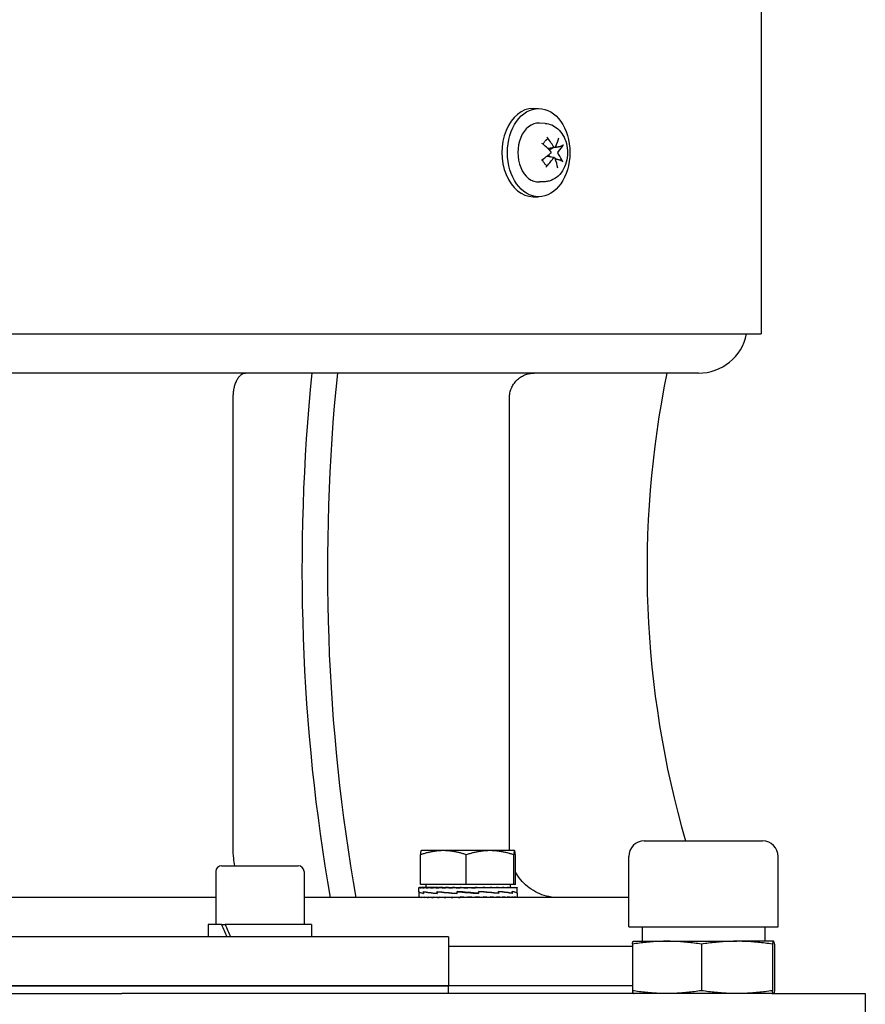
# Model space of a CAD drawing. Units: millimetres. Extents: x 544 to 7315, y 68 to 9534.
# Drawn here: x 2364 to 2490, y 7776 to 7923 of the extents above; entities that cross this region are included whole.
import ezdxf

# ---------------------------------------------------------------- set-up
doc = ezdxf.new("R2010")
doc.units = ezdxf.units.MM
doc.header["$LTSCALE"] = 35
doc.layers.add('Visible Edges(Hillmar_metric)', color=7, linetype='Continuous', lineweight=25)

msp = doc.modelspace()

# ---------------------------------------------------------------- linework, layer by layer
at = {"layer": 'Visible Edges(Hillmar_metric)'}
for p, q in [((2474.158, 8068.9925), (2474.158, 7875.7634)), ((2440.2498, 7909.305), (2441.0747, 7909.305)), ((2442.0221, 7907.0734), (2441.1828, 7907.1148)), ((2443.4695, 7903.4935), (2442.4276, 7903.3641)), ((2443.3995, 7901.9915), (2442.2365, 7902.1359)), ((2442.0221, 7898.4117), (2441.1828, 7898.3702)), ((2440.2498, 7896.18), (2441.0747, 7896.18)), ((2242.6184, 7875.7634), (2474.158, 7875.7634)), ((2464.8465, 7869.93), (2272.2912, 7869.93)), ((2395.6712, 7799.2009), (2395.6712, 7866.2842)), ((2436.7431, 7799.2009), (2436.7431, 7866.2842)), ((2456.7783, 7800.3267), (2474.3731, 7800.3267)), ((2423.6449, 7798.893), (2423.6416, 7798.8911)), ((2426.9262, 7798.893), (2423.6449, 7798.893)), ((2433.8501, 7798.893), (2426.9262, 7798.893)), ((2437.4958, 7798.893), (2433.8501, 7798.893)), ((2437.4991, 7798.893), (2437.4958, 7798.893)), ((2437.4991, 7798.893), (2437.5023, 7798.8911)), ((2423.5256, 7793.8617), (2423.5256, 7798.2743)), ((2430.3269, 7793.8617), (2430.3269, 7798.2743)), ((2437.3733, 7793.8617), (2437.3733, 7798.2743)), ((2437.6184, 7793.8617), (2437.6184, 7798.2743)), ((2454.4632, 7787.5473), (2454.4632, 7798.0116)), ((2476.6882, 7787.5473), (2476.6882, 7798.0116)), ((2393.0736, 7795.7738), (2393.0736, 7787.8988)), ((2393.9486, 7796.6488), (2405.3236, 7796.6488)), ((2406.1986, 7795.7738), (2406.1986, 7787.8988)), ((2423.2803, 7792.8033), (2423.2803, 7793.4212)), ((2423.2804, 7793.4242), (2423.364, 7793.4242)), ((2423.364, 7793.4242), (2423.364, 7793.3391)), ((2423.625, 7793.4242), (2423.364, 7793.4242)), ((2430.3269, 7793.8617), (2423.5256, 7793.8617)), ((2423.625, 7793.4242), (2423.625, 7793.3391)), ((2424.0571, 7793.4242), (2423.625, 7793.4242)), ((2424.0571, 7793.4242), (2424.0571, 7793.3391)), ((2424.6496, 7793.4242), (2424.0571, 7793.4242)), ((2424.3011, 7793.8617), (2424.3011, 7793.4242)), ((2424.6496, 7793.4242), (2424.6496, 7793.3391)), ((2425.3879, 7793.4242), (2424.6496, 7793.4242)), ((2425.3879, 7793.4242), (2425.3879, 7793.3391)), ((2426.1137, 7793.4242), (2425.3879, 7793.4242)), ((2426.1137, 7793.4242), (2426.2539, 7793.4242)), ((2426.2539, 7793.4242), (2426.2539, 7793.3391)), ((2426.8584, 7793.4242), (2426.2539, 7793.4242)), ((2426.8584, 7793.4242), (2427.2262, 7793.4242)), ((2427.2262, 7793.4242), (2427.2262, 7793.3391)), ((2427.6946, 7793.4242), (2427.2262, 7793.4242)), ((2427.6946, 7793.4242), (2428.2809, 7793.4242)), ((2428.2809, 7793.4242), (2428.2809, 7793.3391)), ((2428.6016, 7793.4242), (2428.2809, 7793.4242)), ((2428.6016, 7793.4242), (2429.392, 7793.4242)), ((2429.392, 7793.4242), (2429.392, 7793.3391)), ((2429.5572, 7793.4242), (2429.392, 7793.4242)), ((2429.5572, 7793.4242), (2430.5321, 7793.4242)), ((2437.3733, 7793.8617), (2430.3269, 7793.8617)), ((2430.5321, 7793.4242), (2430.5321, 7793.3391)), ((2430.5377, 7793.4242), (2430.5321, 7793.4242)), ((2430.5377, 7793.4242), (2431.5191, 7793.4242)), ((2431.2878, 7793.3689), (2431.2878, 7793.4242)), ((2431.2878, 7793.3689), (2431.6733, 7793.3391)), ((2431.5191, 7793.4242), (2431.6733, 7793.4242)), ((2431.6733, 7793.4242), (2432.4772, 7793.4242)), ((2431.6733, 7793.4242), (2431.6733, 7793.3391)), ((2432.0119, 7793.3985), (2432.0119, 7793.4242)), ((2432.4772, 7793.4242), (2432.7873, 7793.4242)), ((2432.7873, 7793.4242), (2433.3883, 7793.4242)), ((2432.7873, 7793.4242), (2432.7873, 7793.3391)), ((2433.3883, 7793.4242), (2433.8468, 7793.4242)), ((2433.8468, 7793.4242), (2434.2301, 7793.4242)), ((2433.8468, 7793.4242), (2433.8468, 7793.3391)), ((2434.2301, 7793.4242), (2434.8256, 7793.4242)), ((2434.8256, 7793.4242), (2434.9818, 7793.4242)), ((2434.8256, 7793.4242), (2434.8256, 7793.3391)), ((2434.9818, 7793.4242), (2435.6997, 7793.4242)), ((2435.6997, 7793.4242), (2435.6997, 7793.3391)), ((2435.6997, 7793.4242), (2436.4476, 7793.4242)), ((2436.4476, 7793.4242), (2436.4476, 7793.3391)), ((2436.4476, 7793.4242), (2437.0507, 7793.4242)), ((2436.8428, 7793.8617), (2436.8428, 7793.4242)), ((2437.0507, 7793.4242), (2437.0507, 7793.3391)), ((2437.0507, 7793.4242), (2437.4944, 7793.4242)), ((2437.6184, 7793.8617), (2437.3733, 7793.8617)), ((2437.4944, 7793.4242), (2437.4944, 7793.3391)), ((2437.4944, 7793.4242), (2437.7675, 7793.4242)), ((2437.7675, 7793.4242), (2437.7675, 7793.3391)), ((2437.7675, 7793.4242), (2437.8635, 7793.4242)), ((2437.8635, 7793.4242), (2437.8635, 7793.3391)), ((2437.8636, 7792.8055), (2437.8636, 7793.4212)), ((2393.0736, 7791.9092), (2323.7028, 7791.9092)), ((2454.4632, 7791.9092), (2406.1986, 7791.9092)), ((2423.2803, 7792.7836), (2423.2803, 7791.9942)), ((2423.2803, 7791.9092), (2423.2803, 7791.9942)), ((2423.2837, 7792.7866), (2423.2804, 7792.7866)), ((2423.2807, 7792.7866), (2423.2807, 7792.7975)), ((2423.3701, 7791.9092), (2423.3701, 7791.9942)), ((2423.6372, 7791.9092), (2423.6372, 7791.9942)), ((2423.9792, 7792.7866), (2423.9792, 7792.5269)), ((2423.9795, 7792.5467), (2423.9795, 7792.8094)), ((2424.0751, 7791.9092), (2424.0751, 7791.9942)), ((2424.6729, 7791.9092), (2424.6729, 7791.9942)), ((2425.416, 7791.9092), (2425.416, 7791.9942)), ((2425.979, 7792.7866), (2425.979, 7792.526)), ((2426.005, 7792.5467), (2426.005, 7792.8094)), ((2426.286, 7791.9092), (2426.286, 7791.9942)), ((2427.2616, 7791.9092), (2427.2616, 7791.9942)), ((2428.3187, 7791.9092), (2428.3187, 7791.9942)), ((2428.8969, 7792.7866), (2428.8969, 7792.5251)), ((2428.947, 7792.5467), (2428.947, 7792.809)), ((2429.1188, 7792.7821), (2428.947, 7792.809)), ((2429.1074, 7791.9337), (2429.1074, 7791.9092)), ((2429.4313, 7791.9092), (2429.4313, 7791.9942)), ((2430.572, 7791.9092), (2429.4313, 7791.9942)), ((2429.8305, 7791.9645), (2429.8305, 7791.9092)), ((2430.572, 7791.9092), (2430.572, 7791.9942)), ((2431.7127, 7791.9092), (2431.7127, 7791.9942)), ((2431.9903, 7792.5513), (2432.1581, 7792.5243)), ((2432.1581, 7792.7866), (2432.1581, 7792.5243)), ((2432.2083, 7792.5467), (2432.2083, 7792.8083)), ((2432.8252, 7791.9092), (2432.8252, 7791.9942)), ((2433.8823, 7791.9092), (2433.8823, 7791.9942)), ((2434.8579, 7791.9092), (2434.8579, 7791.9942)), ((2435.1078, 7792.7866), (2435.1078, 7792.5239)), ((2435.1339, 7792.5467), (2435.1339, 7792.8073)), ((2435.728, 7791.9092), (2435.728, 7791.9942)), ((2436.4711, 7791.9092), (2436.4711, 7791.9942)), ((2437.0689, 7791.9092), (2437.0689, 7791.9942)), ((2437.1473, 7792.7866), (2437.1473, 7792.5239)), ((2437.1477, 7792.5467), (2437.1477, 7792.8064)), ((2437.5068, 7791.9092), (2437.5068, 7791.9942)), ((2437.7739, 7791.9092), (2437.7739, 7791.9942)), ((2437.8589, 7792.5467), (2437.8636, 7792.5467)), ((2437.8636, 7792.5467), (2437.8636, 7792.8057)), ((2437.8636, 7792.5467), (2437.8636, 7792.5299)), ((2437.8636, 7792.5271), (2437.8636, 7791.9942)), ((2437.8636, 7791.9092), (2437.8636, 7791.9942)), ((2393.9448, 7787.8988), (2391.9434, 7787.8988)), ((2391.9434, 7787.8988), (2391.9434, 7786.0759)), ((2393.9448, 7787.8988), (2394.4604, 7787.8988)), ((2407.3288, 7787.8988), (2394.4604, 7787.8988)), ((2407.3288, 7787.8988), (2407.3288, 7786.0759)), ((2454.4632, 7787.5473), (2476.6882, 7787.5473)), ((2456.4611, 7787.5473), (2456.4611, 7785.4054)), ((2474.6902, 7787.5473), (2474.6902, 7785.4054)), ((2427.659, 7786.0759), (2289.1173, 7786.0759)), ((2427.659, 7786.0759), (2427.659, 7778.7842)), ((2455.007, 7784.6175), (2427.659, 7784.6175)), ((2455.007, 7784.9735), (2455.007, 7778.0585)), ((2455.1577, 7785.4054), (2455.1543, 7785.4045)), ((2455.1577, 7785.4054), (2460.1373, 7785.4054)), ((2460.1373, 7785.4054), (2470.5518, 7785.4054)), ((2465.2675, 7784.9735), (2465.2675, 7778.0585)), ((2475.9902, 7785.4054), (2470.5518, 7785.4054)), ((2475.8361, 7784.9735), (2475.8361, 7778.0585)), ((2475.9902, 7785.4054), (2475.9936, 7785.4054)), ((2475.9936, 7785.4054), (2475.9971, 7785.4045)), ((2476.1443, 7784.9735), (2476.1443, 7778.0585)), ((2289.1173, 7778.7842), (2427.659, 7778.7842)), ((2427.659, 7778.7842), (2289.1173, 7778.7842)), ((2427.659, 7777.6266), (2427.659, 7778.7842)), ((2455.007, 7778.7842), (2427.659, 7778.7842)), ((2455.007, 7778.7842), (2427.659, 7778.7842)), ((2337.6666, 7777.6266), (2379.1097, 7777.6266)), ((2475.726, 7777.6266), (2379.1097, 7777.6266)), ((2455.1577, 7777.6266), (2455.1543, 7777.6275)), ((2475.726, 7777.6266), (2489.6382, 7777.6266)), ((2475.9936, 7777.6266), (2475.9971, 7777.6275)), ((2489.6382, 7777.6266), (2489.6382, 7760.1266))]:
    msp.add_line(p, q, dxfattribs=at)
for centre, radius, start, end in [((2464.8465, 7877.2217), 7.2917, 270, 348.463041), ((2603.0236, 7840.7634), 145.8333, 168.463041, 196.097933), ((2456.7783, 7798.0116), 2.3151, 90, 180), ((2474.3731, 7798.0116), 2.3151, 0, 90), ((2393.9486, 7795.7738), 0.875, 90, 180), ((2405.3236, 7795.7738), 0.875, 0, 90)]:
    msp.add_arc(centre, radius, start, end, dxfattribs=at)
for centre, major_axis, ratio, start_param, end_param in [((2440.2498, 7902.7425), (0, -6.5625), 0.70710678, 3.14159265, 6.28318531), ((2441.0747, 7902.7425), (0, -4.375), 0.70710678, 3.10666478, 6.31811318), ((2438.1337, 7902.5812), (-5.2244, 5.078), 0.6518269, 4.2900682, 4.53695979), ((2438.4717, 7902.5575), (-5.2048, -5.098), 0.48764517, 2.2142907, 2.46118229), ((2438.4396, 7902.9729), (6.1167, -3.958), 0.37939365, 1.04407288, 1.29096447), ((2438.1947, 7902.9901), (6.7949, 2.6287), 0.44616409, 5.54756071, 5.7944523), ((2438.4228, 7902.495), (-6.4253, -3.4346), 0.32290726, 1.88860614, 2.13549773), ((2438.1459, 7902.9275), (5.7396, 4.4875), 0.610902, 4.94719969, 5.19409128), ((2438.4838, 7902.9038), (4.6673, -5.5943), 0.52857007, 0.74015562, 0.98704721), ((2438.178, 7902.5121), (-6.5465, 3.1974), 0.50265049, 3.66216393, 3.90905552), ((2478.8114, 7840.7634), (0, 145.8333), 0.5, 1.36943841, 1.91240156), ((2482.6003, 7840.7634), (0, -145.8333), 0.5, 4.51103106, 5.05399421), ((2430.572, 7793.4242), (-7.2917, -0.003), 0.07455543, 6.27769056, 6.43477019), ((2430.572, 7793.4242), (-7.2917, 0.0826), 0.07369187, 0.15244978, 0.30952941), ((2430.572, 7793.4242), (-7.2917, 0.166), 0.07099571, 0.31031137, 0.467391), ((2430.572, 7793.4242), (-7.2916, 0.2452), 0.0665394, 0.46801265, 0.62509228), ((2430.572, 7793.4242), (-7.2916, 0.3183), 0.06044132, 0.62549275, 0.78257239), ((2430.572, 7793.4242), (-7.2916, 0.3834), 0.052861, 0.78271328, 0.93979291), ((2430.572, 7793.4242), (-7.2916, 0.4389), 0.04399308, 0.93966171, 1.09674134), ((2430.572, 7793.4242), (-7.2916, 0.4836), 0.0340608, 1.09635219, 1.25343183), ((2430.572, 7793.4242), (7.2917, -0.5164), 0.02330951, 4.39441627, 4.55149591), ((2430.572, 7793.4242), (4.7396, -0.3357), 0.02330951, 4.39441627, 4.46242545), ((2430.572, 7793.4242), (7.2917, -0.5366), 0.01200045, 4.55072819, 4.70780782), ((2430.572, 7793.4242), (4.7396, -0.3488), 0.01200045, 4.55072819, 4.7048655), ((2430.572, 7793.4242), (7.2917, -0.5436), 0.00040514, 4.70695498, 4.86403462), ((2430.572, 7793.4242), (4.7396, -0.3534), 0.00040514, 4.70695498, 4.86403462), ((2430.572, 7793.4242), (-7.2917, 0.5375), 0.01119982, 4.40451946, 4.56159909), ((2430.572, 7793.4242), (-7.2917, 0.5182), 0.02253767, 4.248216, 4.40529564), ((2430.572, 7793.4242), (-7.2916, 0.4863), 0.03333638, 4.09175781, 4.24883744), ((2430.572, 7793.4242), (-7.2916, 0.4424), 0.0433338, 3.93508409, 4.09216373), ((2430.572, 7793.4242), (-7.2916, 0.3876), 0.05228328, 3.77815436, 3.935234), ((2430.572, 7793.4242), (-7.2916, 0.3231), 0.05995985, 3.62095268, 3.77803231), ((2430.572, 7793.4242), (-7.2916, 0.2505), 0.06616665, 3.46348967, 3.62056931), ((2430.572, 7793.4242), (-7.2917, 0.1717), 0.07074153, 3.30580204, 3.46288167), ((2430.572, 7793.4242), (-7.2917, 0.0885), 0.07356304, 3.14794925, 3.30502889), ((2430.572, 7793.4242), (-7.2917, 0.003), 0.07455543, 3.1416232, 3.1470874), ((2430.572, 7792.7836), (7.2917, 0), 0.08238925, 3.13647309, 3.58299359), ((2430.572, 7792.5456), (-7.2916, 0.2591), 0.07433102, 0.00264156, 0.44414916), ((2430.572, 7791.9092), (7.2917, -0.0855), 0.07362857, 3.14245608, 3.29953571), ((2430.572, 7791.9092), (7.2917, -0.1688), 0.07086969, 3.30031332, 3.45739295), ((2430.572, 7791.9092), (7.2916, -0.2479), 0.06635402, 3.45800781, 3.61508744), ((2430.572, 7792.7822), (7.2916, -0.2621), 0.07413489, 3.58565837, 4.03364414), ((2430.572, 7792.5478), (-7.2916, 0.4689), 0.05150765, 0.44481975, 0.89727299), ((2430.572, 7791.9092), (7.2916, -0.3207), 0.06020148, 3.61547938, 3.77255902), ((2430.572, 7791.9092), (7.2916, -0.3855), 0.05257292, 3.7726905, 3.92977013), ((2430.572, 7791.9092), (7.2916, -0.4407), 0.04366408, 3.92962957, 4.0867092), ((2430.572, 7792.7817), (7.2916, -0.4709), 0.05115604, 4.03428322, 4.48389535), ((2430.572, 7792.5498), (7.2917, -0.5852), 0.01865188, 4.03705031, 4.48914168), ((2430.572, 7791.9092), (7.2916, -0.4849), 0.03369908, 4.08631164, 4.24339128), ((2430.572, 7791.9092), (7.2917, -0.5173), 0.02292392, 4.24277642, 4.39985605), ((2430.572, 7791.9092), (7.2917, -0.537), 0.0116003, 4.39908406, 4.55616369), ((2430.572, 7792.7822), (7.2917, -0.5859), 0.01821577, 4.48205513, 4.93313254), ((2430.572, 7792.5511), (-7.2917, 0.5866), 0.01777913, 4.48748599, 4.93856339), ((2430.572, 7791.9092), (-7.2917, 0.537), 0.0116003, 4.55616369, 4.71324333), ((2430.572, 7791.9092), (-4.7396, 0.3491), 0.0116003, 4.55616369, 4.71324333), ((2430.572, 7791.9092), (-7.2917, 0.5173), 0.02292392, 4.39985605, 4.55693568), ((2430.572, 7791.9092), (-4.7396, 0.3362), 0.02292392, 4.39985605, 4.47096087), ((2430.572, 7792.7836), (-7.2917, 0.5859), 0.01821577, 4.04248134, 4.49457271), ((2430.572, 7792.5516), (-7.2916, 0.473), 0.05080294, 4.03973875, 4.48935088), ((2430.572, 7791.9092), (7.2916, -0.4849), 0.03369908, 1.10179862, 1.25887826), ((2430.572, 7791.9092), (7.2916, -0.4407), 0.04366408, 0.94511655, 1.10219618), ((2430.572, 7791.9092), (7.2916, -0.3855), 0.05257292, 0.78817747, 0.94525711), ((2430.572, 7792.7855), (7.2916, -0.4709), 0.05115604, 0.45027567, 0.90272891), ((2430.572, 7792.5511), (-7.2916, 0.2651), 0.07393655, 3.59114548, 4.03913125), ((2430.572, 7791.9092), (7.2916, -0.3207), 0.06020148, 0.63096636, 0.788046), ((2430.572, 7791.9092), (7.2916, -0.2479), 0.06635402, 0.47349479, 0.63057442), ((2430.572, 7791.9092), (7.2917, -0.1688), 0.07086969, 0.31580029, 0.47287993), ((2430.572, 7792.7877), (7.2916, -0.2621), 0.07413489, 0.00266478, 0.44963659), ((2430.572, 7792.5498), (-7.2917, 0.0033), 0.08238801, 3.14197464, 3.58849513), ((2430.572, 7791.9092), (7.2917, -0.0855), 0.07362857, 0.15794306, 0.31502269), ((2430.572, 7791.9092), (7.2917, 0), 0.07455655, 0, 0.15707963), ((2430.572, 7792.5478), (-7.2916, -0.2591), 0.07433102, 3.1389511, 3.13929574), ((2399.6361, 7787.2673), (-6.2406, 13.1521), 0.34199871, 1.36250992, 1.49946014), ((2399.6361, 7788.5302), (-6.2406, 13.1521), 0.34199871, 1.45733217, 1.59518526)]:
    msp.add_ellipse(centre, major_axis=major_axis, ratio=ratio, start_param=start_param, end_param=end_param, dxfattribs=at)
msp.add_ellipse((2441.0747, 7902.7425), major_axis=(0, -6.5625), ratio=0.70710678, dxfattribs=at)
for points, knots in [([(2442.0221, 7907.0734), (2442.3669, 7907.0563), (2442.7068, 7906.9764), (2443.3551, 7906.705), (2443.6592, 7906.5073), (2444.2275, 7906.0045), (2444.4805, 7905.6884), (2444.9153, 7904.9599), (2445.0853, 7904.5399), (2445.3172, 7903.6486), (2445.3743, 7903.1757), (2445.3676, 7902.2286), (2445.3032, 7901.7544), (2445.0513, 7900.8479), (2444.8645, 7900.4149), (2444.3724, 7899.6481), (2444.0722, 7899.3096), (2443.3955, 7898.8009), (2443.0328, 7898.6155), (2442.4399, 7898.4554), (2442.2317, 7898.422), (2442.0221, 7898.4117)], [3.91238681, 3.91238681, 3.91238681, 3.91238681, 4.16530468, 4.16530468, 4.43648938, 4.43648938, 4.74725854, 4.74725854, 5.09556511, 5.09556511, 5.45831137, 5.45831137, 5.82276971, 5.82276971, 6.18518117, 6.18518117, 6.53043705, 6.53043705, 6.83034235, 6.83034235, 6.98412372, 6.98412372, 6.98412372, 6.98412372]), ([(2441.7279, 7903.9819), (2441.746, 7904.0204), (2441.7648, 7904.058), (2441.8156, 7904.1532), (2441.8488, 7904.2093), (2441.9186, 7904.3157), (2441.9551, 7904.3661), (2442.0308, 7904.4606), (2442.0701, 7904.5048), (2442.1507, 7904.5866), (2442.1921, 7904.6242), (2442.2343, 7904.6585)], [2.890779973, 2.890779973, 2.890779973, 2.890779973, 2.953562874, 2.953562874, 3.054046457, 3.054046457, 3.15453004, 3.15453004, 3.255013623, 3.255013623, 3.355497207, 3.355497207, 3.355497207, 3.355497207]), ([(2442.3047, 7905.0481), (2442.3261, 7905.0219), (2442.3462, 7904.9898), (2442.3731, 7904.9316), (2442.3832, 7904.8954), (2442.388, 7904.8381), (2442.3836, 7904.8068), (2442.3663, 7904.7661), (2442.3531, 7904.748), (2442.3374, 7904.7353)], [0.046056669, 0.046056669, 0.046056669, 0.046056669, 0.0597279668, 0.0597279668, 0.0746629945, 0.0746629945, 0.089488259, 0.089488259, 0.1015567049, 0.1015567049, 0.1015567049, 0.1015567049]), ([(2442.8126, 7902.9893), (2442.8323, 7902.9693), (2442.8503, 7902.9431), (2442.8764, 7902.8839), (2442.8845, 7902.8509), (2442.8902, 7902.7879), (2442.8883, 7902.7538), (2442.8735, 7902.6893), (2442.8608, 7902.659), (2442.8324, 7902.6142), (2442.8164, 7902.5955), (2442.7983, 7902.5804)], [0, 0, 0, 0, 0.0130630284, 0.0130630284, 0.0261260568, 0.0261260568, 0.0391270407, 0.0391270407, 0.0521280245, 0.0521280245, 0.0627416714, 0.0627416714, 0.0627416714, 0.0627416714]), ([(2443.5834, 7903.5858), (2443.5718, 7903.5615), (2443.5555, 7903.5393), (2443.5172, 7903.5073), (2443.495, 7903.4974), (2443.4514, 7903.4907), (2443.4271, 7903.4933), (2443.38, 7903.5119), (2443.3572, 7903.528), (2443.3222, 7903.5635), (2443.3071, 7903.5835), (2443.2943, 7903.6061)], [0, 0, 0, 0, 0.0130529195, 0.0130529195, 0.0261058389, 0.0261058389, 0.0391169309, 0.0391169309, 0.0521280228, 0.0521280228, 0.0627416697, 0.0627416697, 0.0627416697, 0.0627416697]), ([(2444.0052, 7902.4958), (2443.9905, 7902.5158), (2443.9771, 7902.542), (2443.9579, 7902.6011), (2443.952, 7902.6341), (2443.9482, 7902.6971), (2443.95, 7902.7313), (2443.9617, 7902.7957), (2443.9716, 7902.826), (2443.9934, 7902.8709), (2444.0057, 7902.8896), (2444.0196, 7902.9047)], [0, 0, 0, 0, 0.0130630284, 0.0130630284, 0.0261260568, 0.0261260568, 0.0391270407, 0.0391270407, 0.0521280245, 0.0521280245, 0.0627416714, 0.0627416714, 0.0627416714, 0.0627416714]), ([(2444.7448, 7903.8877), (2444.7347, 7903.8693), (2444.7168, 7903.8477), (2444.6756, 7903.8098), (2444.644, 7903.787), (2444.584, 7903.7526), (2444.5449, 7903.7348), (2444.4834, 7903.713), (2444.4512, 7903.7041), (2444.4226, 7903.6988)], [0.046056669, 0.046056669, 0.046056669, 0.046056669, 0.0597279668, 0.0597279668, 0.0746629945, 0.0746629945, 0.089488259, 0.089488259, 0.1015567049, 0.1015567049, 0.1015567049, 0.1015567049]), ([(2442.2036, 7900.8521), (2442.1557, 7900.8934), (2442.1088, 7900.939), (2442.0182, 7901.0388), (2441.9745, 7901.0929), (2441.8911, 7901.209), (2441.8514, 7901.2709), (2441.7768, 7901.4018), (2441.742, 7901.4708), (2441.6862, 7901.5958), (2441.664, 7901.6506), (2441.6434, 7901.7067)], [1.282283818, 1.282283818, 1.282283818, 1.282283818, 1.397675211, 1.397675211, 1.513066605, 1.513066605, 1.628457998, 1.628457998, 1.743849391, 1.743849391, 1.829038059, 1.829038059, 1.829038059, 1.829038059]), ([(2443.2344, 7901.8992), (2443.251, 7901.9236), (2443.2719, 7901.9457), (2443.3171, 7901.9778), (2443.3415, 7901.9876), (2443.387, 7901.9944), (2443.4111, 7901.9918), (2443.4552, 7901.9731), (2443.4752, 7901.9571), (2443.5037, 7901.9216), (2443.515, 7901.9016), (2443.5236, 7901.8789)], [0, 0, 0, 0, 0.0130529195, 0.0130529195, 0.0261058389, 0.0261058389, 0.0391169309, 0.0391169309, 0.0521280228, 0.0521280228, 0.0627416697, 0.0627416697, 0.0627416697, 0.0627416697]), ([(2444.3489, 7901.5939), (2444.377, 7901.5873), (2444.4085, 7901.5766), (2444.4684, 7901.551), (2444.5061, 7901.5301), (2444.5635, 7901.4902), (2444.5934, 7901.464), (2444.6317, 7901.4205), (2444.648, 7901.3958), (2444.6567, 7901.375)], [0.136605918, 0.136605918, 0.136605918, 0.136605918, 0.1486743639, 0.1486743639, 0.1634996284, 0.1634996284, 0.178434656, 0.178434656, 0.1921059539, 0.1921059539, 0.1921059539, 0.1921059539]), ([(2442.2036, 7900.8521), (2442.2174, 7900.8402), (2442.2285, 7900.824), (2442.2427, 7900.7865), (2442.2449, 7900.7571), (2442.2362, 7900.7035), (2442.2237, 7900.6698), (2442.1929, 7900.6155), (2442.1706, 7900.5857), (2442.1474, 7900.5615)], [0.1372374581, 0.1372374581, 0.1372374581, 0.1372374581, 0.1486743639, 0.1486743639, 0.1634996284, 0.1634996284, 0.178434656, 0.178434656, 0.1921059539, 0.1921059539, 0.1921059539, 0.1921059539]), ([(2395.6712, 7866.2842), (2395.6712, 7866.5091), (2395.6823, 7866.7548), (2395.7301, 7867.2359), (2395.7669, 7867.4714), (2395.853, 7867.8871), (2395.9103, 7868.1056), (2396.0466, 7868.5135), (2396.1257, 7868.7029), (2396.2848, 7869.0211), (2396.3795, 7869.1792), (2396.5836, 7869.4518), (2396.6929, 7869.5663), (2396.9008, 7869.7385), (2397.0186, 7869.8121), (2397.2593, 7869.9078), (2397.3822, 7869.93), (2397.4948, 7869.93)], [-1.481226416, -1.481226416, -1.481226416, -1.481226416, -1.38867746, -1.38867746, -1.296128503, -1.296128503, -1.203561166, -1.203561166, -1.110993829, -1.110993829, -1.018405345, -1.018405345, -0.925816861, -0.925816861, -0.833212544, -0.833212544, -0.740608227, -0.740608227, -0.740608227, -0.740608227]), ([(2436.7431, 7866.2842), (2436.7431, 7866.5092), (2436.7653, 7866.7548), (2436.861, 7867.236), (2436.9345, 7867.4715), (2437.1068, 7867.8872), (2437.2214, 7868.1057), (2437.4941, 7868.5137), (2437.6522, 7868.7031), (2437.9704, 7869.0213), (2438.1599, 7869.1793), (2438.568, 7869.4519), (2438.7866, 7869.5664), (2439.2024, 7869.7386), (2439.438, 7869.8121), (2439.9194, 7869.9078), (2440.1652, 7869.93), (2440.3902, 7869.93)], [1.481226416, 1.481226416, 1.481226416, 1.481226416, 1.573784084, 1.573784084, 1.666341751, 1.666341751, 1.758917803, 1.758917803, 1.851493855, 1.851493855, 1.944073628, 1.944073628, 2.036653402, 2.036653402, 2.129249004, 2.129249004, 2.221844606, 2.221844606, 2.221844606, 2.221844606]), ([(2395.902, 7796.6488), (2395.8361, 7797.0025), (2395.7802, 7797.3871), (2395.6934, 7798.2596), (2395.6712, 7798.751), (2395.6712, 7799.2009)], [2.62673354, 2.62673354, 2.62673354, 2.62673354, 2.777312307, 2.777312307, 2.962410784, 2.962410784, 2.962410784, 2.962410784]), ([(2444.0373, 7791.9092), (2443.5872, 7791.9092), (2443.0956, 7791.9536), (2442.1327, 7792.1451), (2441.6615, 7792.2921), (2440.8298, 7792.6366), (2440.3927, 7792.8657), (2439.5765, 7793.4109), (2439.1975, 7793.727), (2438.561, 7794.3634), (2438.2448, 7794.7422), (2437.8444, 7795.3414), (2437.7261, 7795.539), (2437.6188, 7795.7378)], [1.48118783, 1.48118783, 1.48118783, 1.48118783, 1.66639032, 1.66639032, 1.85159282, 1.85159282, 2.03676816, 2.03676816, 2.22194351, 2.22194351, 2.40707867, 2.40707867, 2.49385824, 2.49385824, 2.49385824, 2.49385824]), ([(2455.007, 7784.9735), (2455.0176, 7785.029), (2455.0386, 7785.1302), (2455.0693, 7785.25), (2455.0998, 7785.3384), (2455.1281, 7785.389), (2455.1463, 7785.4023), (2455.1543, 7785.4045)], [0, 0, 0, 0, 0.2, 0.4, 0.6, 0.8, 0.955475843, 0.955475843, 0.955475843, 0.955475843]), ([(2455.007, 7778.0585), (2455.0176, 7778.003), (2455.0386, 7777.9018), (2455.0693, 7777.782), (2455.0998, 7777.6936), (2455.1281, 7777.6431), (2455.1463, 7777.6297), (2455.1543, 7777.6276)], [0, 0, 0, 0, 0.2, 0.4, 0.6, 0.8, 0.955475843, 0.955475843, 0.955475843, 0.955475843])]:
    msp.add_open_spline(points, degree=3, knots=knots, dxfattribs=at)
for points, weights in [([(2442.147, 7904.5817), (2442.2385, 7904.6555), (2442.3374, 7904.7353)], [1.00697526369, 1.00610945392, 1.00372331868]), ([(2442.6376, 7903.1632), (2442.8631, 7903.2793), (2443.2191, 7903.4624)], [1.54470609035, 1.28570273526, 1.0161213092]), ([(2443.5473, 7903.5334), (2443.939, 7903.6074), (2444.4226, 7903.6988)], [1.0054937543, 1.01018767681, 1.00372331868]), ([(2442.8879, 7902.055), (2442.6369, 7902.2114), (2442.4699, 7902.3156)], [1.22280241889, 1.50034419321, 1.76632620574]), ([(2444.3489, 7901.5939), (2443.917, 7901.6956), (2443.5602, 7901.7796)], [1.00372331868, 1.00957823586, 1.00627963641]), ([(2426.9262, 7798.893), (2425.348, 7798.893), (2423.5256, 7798.2743)], [1, 1.0379548493, 1]), ([(2423.5256, 7798.2743), (2423.5878, 7798.86), (2423.6416, 7798.8911)], [1, 1.03585888784, 1.00396043449]), ([(2430.3269, 7798.2743), (2428.5045, 7798.893), (2426.9262, 7798.893)], [1, 1.0379548493, 1]), ([(2433.8501, 7798.893), (2432.2149, 7798.893), (2430.3269, 7798.2743)], [1, 1.0379548493, 1]), ([(2437.3733, 7798.2743), (2435.4852, 7798.893), (2433.8501, 7798.893)], [1, 1.0379548493, 1]), ([(2437.4958, 7798.893), (2437.4389, 7798.893), (2437.3733, 7798.2743)], [1, 1.0379548493, 1]), ([(2437.6184, 7798.2743), (2437.5527, 7798.893), (2437.4958, 7798.893)], [1, 1.0379548493, 1])]:
    msp.add_rational_spline(points, weights, degree=2, dxfattribs=at)
for points in [[(2436.7498, 7798.893), (2436.7453, 7798.9973), (2436.7431, 7799.1001), (2436.7431, 7799.2009)], [(2460.1373, 7785.4054), (2459.7962, 7785.4054), (2459.115, 7785.393), (2458.0962, 7785.3383), (2457.0802, 7785.2499), (2456.0596, 7785.1302), (2455.3602, 7785.029), (2455.007, 7784.9735)], [(2465.2675, 7784.9735), (2464.9144, 7785.029), (2464.2151, 7785.1302), (2463.1938, 7785.25), (2462.178, 7785.3384), (2461.1594, 7785.393), (2460.4783, 7785.4054), (2460.1373, 7785.4054)], [(2470.5518, 7785.4054), (2470.2005, 7785.4054), (2469.4988, 7785.393), (2468.4494, 7785.3383), (2467.403, 7785.2499), (2466.3517, 7785.1302), (2465.6313, 7785.029), (2465.2675, 7784.9735)], [(2475.8361, 7784.9735), (2475.4724, 7785.029), (2474.7521, 7785.1302), (2473.7002, 7785.25), (2472.6538, 7785.3384), (2471.6047, 7785.393), (2470.9031, 7785.4054), (2470.5518, 7785.4054)], [(2475.9902, 7785.4054), (2475.98, 7785.4054), (2475.9595, 7785.393), (2475.9289, 7785.3383), (2475.8984, 7785.2499), (2475.8678, 7785.1302), (2475.8467, 7785.029), (2475.8361, 7784.9735)], [(2476.1443, 7784.9735), (2476.1337, 7785.029), (2476.1127, 7785.1302), (2476.082, 7785.25), (2476.0515, 7785.3384), (2476.0209, 7785.393), (2476.0005, 7785.4054), (2475.9902, 7785.4054)], [(2460.1373, 7777.6266), (2459.7962, 7777.6266), (2459.115, 7777.639), (2458.0962, 7777.6937), (2457.0802, 7777.7821), (2456.0596, 7777.9018), (2455.3602, 7778.003), (2455.007, 7778.0585)], [(2465.2675, 7778.0585), (2464.9144, 7778.003), (2464.2151, 7777.9018), (2463.1938, 7777.782), (2462.178, 7777.6936), (2461.1594, 7777.639), (2460.4783, 7777.6266), (2460.1373, 7777.6266)], [(2470.5518, 7777.6266), (2470.2005, 7777.6266), (2469.4988, 7777.639), (2468.4494, 7777.6937), (2467.403, 7777.7821), (2466.3517, 7777.9018), (2465.6313, 7778.003), (2465.2675, 7778.0585)], [(2475.8361, 7778.0585), (2475.4724, 7778.003), (2474.7521, 7777.9018), (2473.7002, 7777.782), (2472.6538, 7777.6936), (2471.6047, 7777.639), (2470.9031, 7777.6266), (2470.5518, 7777.6266)], [(2475.9902, 7777.6266), (2475.98, 7777.6266), (2475.9595, 7777.639), (2475.9289, 7777.6937), (2475.8984, 7777.7821), (2475.8678, 7777.9018), (2475.8467, 7778.003), (2475.8361, 7778.0585)], [(2476.1443, 7778.0585), (2476.1337, 7778.003), (2476.1127, 7777.9018), (2476.082, 7777.782), (2476.0515, 7777.6936), (2476.0209, 7777.639), (2476.0005, 7777.6266), (2475.9902, 7777.6266)]]:
    msp.add_open_spline(points, degree=3, dxfattribs=at)

doc.saveas('drawing.dxf')
